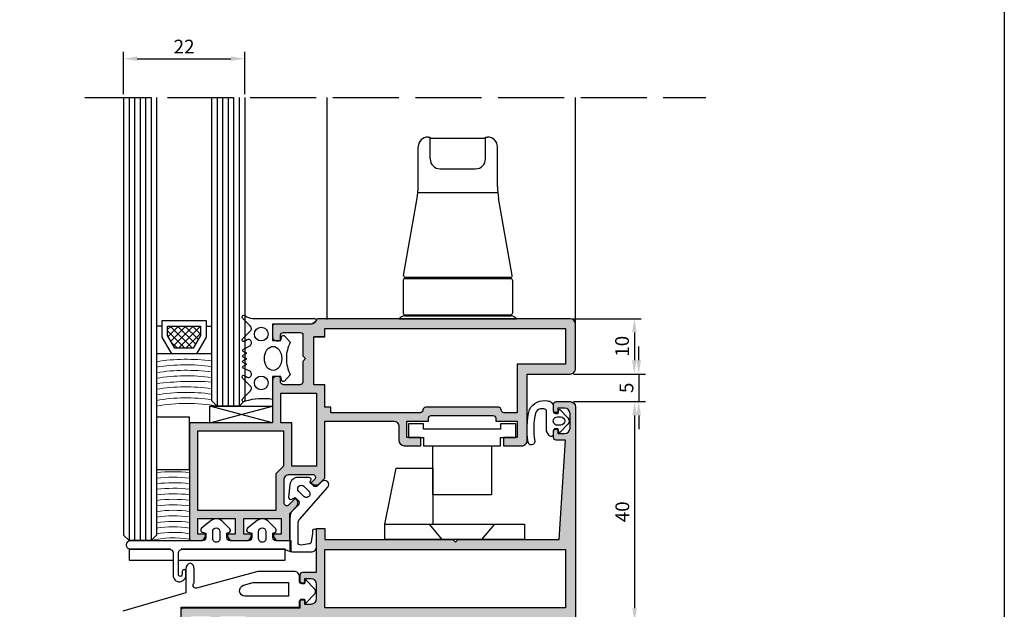
# Model space of a CAD drawing. Units: millimetres. Extents: x 21 to 537, y 113 to 470.
# Drawn here: x 359 to 537, y 237 to 344 of the extents above; entities that cross this region are included whole.
import ezdxf

# ---------------------------------------------------------------- set-up
doc = ezdxf.new("R2010")
doc.units = ezdxf.units.MM
doc.linetypes.add('ACAD_ISO02W100', pattern=[15, 12, -3])
for name, color, linetype in [('BB-AUXILIAR', 253, 'Continuous'), ('BB-JUNTAS', 7, 'Continuous'), ('BB-PROYECCION', 253, 'Continuous'), ('BB-TRAMA-F', 251, 'Continuous'), ('BB-VIDRIOS', 4, 'Continuous'), ('COTAS', 7, 'Continuous'), ('DD', 7, 'Continuous'), ('DISCONTINUA', 252, 'ACAD_ISO02W100'), ('JUNTAS', 7, 'Continuous'), ('PERFIL IMPRESION', 7, 'Continuous'), ('SOMBRA PERFIL', 252, 'Continuous'), ('VIDRIO', 151, 'Continuous')]:
    doc.layers.add(name, color=color, linetype=linetype)
doc.layers.add('BB-SELLADOS', color=253, linetype='Continuous', lineweight=5)
doc.styles.get("Standard").update_dxf_attribs({"font": 'FrutigerCnd Bold.ttf'})
doc.dimstyles.new('ISO-25', dxfattribs={"dimtxt": 2.5, "dimasz": 2.5, "dimexe": 1.25, "dimexo": 0.625, "dimtad": 1, "dimtxsty": 'Standard', "dimcen": 2.5, "dimadec": 0, "dimazin": 0, "dimtfac": 1, "dimtmove": 0, "dimatfit": 3, "dimfxl": 0, "dimarcsym": 0})

# ---------------------------------------------------------------- blocks, each defined once
blk = doc.blocks.new('*D22')
at = {"layer": 'COTAS', "color": 0, "lineweight": -2}
for p, q in [((377.3692692550485, 330.3213639527625), (377.3692692550485, 338.0035544828495)), ((399.3692692550489, 330.3213639076356), (399.3692692550489, 338.0035544828495)), ((379.8692692550485, 336.7535544828495), (396.8692692550489, 336.7535544828495))]:
    blk.add_line(p, q, dxfattribs=at)
at = {"layer": 'COTAS', "color": 0}
for points in [[(379.8692692550485, 337.1702211495162), (379.8692692550485, 336.3368878161828), (377.3692692550485, 336.7535544828495)], [(396.8692692550489, 337.1702211495162), (396.8692692550489, 336.3368878161828), (399.3692692550489, 336.7535544828495)]]:
    blk.add_solid(points, dxfattribs=at)
at = {"layer": 'Defpoints', "color": 0}
for p in [(399.3692692550489, 336.7535544828495), (377.3692692550485, 329.6963639527625), (399.3692692550489, 329.6963639076356)]:
    blk.add_point(p, dxfattribs=at)
at = {"layer": 'COTAS', "color": 0, "insert": (388.3692692550485, 338.6285544828495), "char_height": 2.5, "attachment_point": 5}
blk.add_mtext('22', dxfattribs=at)
blk = doc.blocks.new('*D24')
at = {"layer": 'COTAS', "color": 0, "lineweight": -2}
for p, q in [((459.0640518261421, 289.5650691987615), (471.3621887228706, 289.5650691987615)), ((470.1121887228706, 287.0650691987615), (470.1121887228706, 282.0125642050624)), ((459.0640518261425, 279.5125642050624), (471.3621887228706, 279.5125642050624))]:
    blk.add_line(p, q, dxfattribs=at)
at = {"layer": 'COTAS', "color": 0}
for points in [[(469.6955220562039, 287.0650691987615), (470.5288553895373, 287.0650691987615), (470.1121887228706, 289.5650691987615)], [(469.6955220562039, 282.0125642050624), (470.5288553895373, 282.0125642050624), (470.1121887228706, 279.5125642050624)]]:
    blk.add_solid(points, dxfattribs=at)
at = {"layer": 'Defpoints', "color": 0}
for p in [(458.4390518261421, 289.5650691987615), (458.4390518261425, 279.5125642050624), (470.1121887228706, 279.5125642050624)]:
    blk.add_point(p, dxfattribs=at)
at = {"layer": 'COTAS', "color": 0, "insert": (468.2087796319615, 284.5588390522714), "char_height": 2.5, "attachment_point": 5, "rotation": 90}
blk.add_mtext('10', dxfattribs=at)
blk = doc.blocks.new('*D26')
at = {"layer": 'COTAS', "color": 0, "lineweight": -2}
for p, q in [((470.9075532803952, 282.0125642050624), (470.9075532803952, 284.5125642050624)), ((459.064051826143, 279.5125642050624), (472.1575532803952, 279.5125642050624)), ((470.9075532803952, 279.5125642050624), (470.9075532803952, 274.5150688529131)), ((460.0585239078975, 274.5150688529131), (472.1575532803952, 274.5150688529131)), ((470.9075532803952, 272.0150688529131), (470.9075532803952, 269.5150688529131))]:
    blk.add_line(p, q, dxfattribs=at)
at = {"layer": 'COTAS', "color": 0}
for points in [[(470.4908866137285, 282.0125642050624), (471.3242199470619, 282.0125642050624), (470.9075532803952, 279.5125642050624)], [(470.4908866137285, 272.0150688529131), (471.3242199470619, 272.0150688529131), (470.9075532803952, 274.5150688529131)]]:
    blk.add_solid(points, dxfattribs=at)
at = {"layer": 'Defpoints', "color": 0}
for p in [(458.439051826143, 279.5125642050624), (459.4335239078975, 274.5150688529131), (470.9075532803952, 274.5150688529131)]:
    blk.add_point(p, dxfattribs=at)
at = {"layer": 'COTAS', "color": 0, "insert": (469.0075877156568, 277.0138165289878), "char_height": 2.5, "attachment_point": 5, "rotation": 90}
blk.add_mtext('5', dxfattribs=at)
blk = doc.blocks.new('*D27')
at = {"layer": 'COTAS', "color": 0, "lineweight": -2}
for p, q in [((459.0640518261425, 274.5150688529131), (471.4121783687951, 274.5150688529131)), ((470.1621783687951, 272.0150688529131), (470.1621783687951, 237.0151145028171)), ((460.0678197123002, 234.5151145028171), (471.4121783687951, 234.5151145028171))]:
    blk.add_line(p, q, dxfattribs=at)
at = {"layer": 'COTAS', "color": 0}
for points in [[(469.7455117021285, 272.0150688529131), (470.5788450354618, 272.0150688529131), (470.1621783687951, 274.5150688529131)], [(469.7455117021285, 237.0151145028171), (470.5788450354618, 237.0151145028171), (470.1621783687951, 234.5151145028171)]]:
    blk.add_solid(points, dxfattribs=at)
at = {"layer": 'Defpoints', "color": 0}
for p in [(458.4390518261425, 274.5150688529131), (459.4428197123002, 234.5151145028171), (470.1621783687951, 234.5151145028171)]:
    blk.add_point(p, dxfattribs=at)
at = {"layer": 'COTAS', "color": 0, "insert": (468.258769277886, 254.5150916778652), "char_height": 2.5, "attachment_point": 5, "rotation": 90}
blk.add_mtext('40', dxfattribs=at)

msp = doc.modelspace()

# ---------------------------------------------------------------- hatches: boundary and pattern name
at = {"layer": 'BB-TRAMA-F'}
h = msp.add_hatch(dxfattribs=at)
h.set_pattern_fill('ANSI37', color=256, scale=0.3, angle=-1.272221872585407e-14, style=0)
h.set_pattern_definition([(44.99999999999999, (-2602.484089329461, 205.2992024832571), (-0.6735192090801863, 0.6735192090801866), []), (135, (-2602.484089329461, 205.2992024832571), (-0.6735192090801866, -0.6735192090801863), [])])
h.paths.add_polyline_path([(385.3692692550494, 288.2232990260221), (385.3692692550494, 286.491248218454), (386.6966195242377, 284.1922101127769), (390.0419189858603, 284.1922101127769), (391.3692692550486, 286.491248218454), (391.3692692550485, 288.2232990260221)])
at = {"layer": 'SOMBRA PERFIL'}
h = msp.add_hatch(color=256, dxfattribs=at)
h.paths.add_polyline_path([(412.4390793785283, 276.0653714027546), (412.4391242871861, 262.8087026515955), (407.93940484621, 262.8087026515956), (407.9394048462091, 270.6922050493149), (405.9394048462091, 270.6922050493149), (405.9394048462095, 276.0654348968444), (412.4391242871852, 276.0653714023159)], flags=16)
edge = h.paths.add_edge_path()
edge.add_line((405.1388012534403, 285.5654278576262), (405.5988011906115, 285.565403309708))
edge.add_arc((405.5988011434883, 285.8654033097077), 0.2999999999997309, 270.0000089998671, 360.0000110001175)
edge.add_line((405.8988011434881, 285.8654033673042), (405.8988501434883, 286.5654152835277))
edge.add_arc((406.3988501434878, 286.565415309708), 0.4999999999995459, 89.999989999999, 180.0000030000368, ccw=False)
edge.add_line((406.3988502307543, 287.0654153097075), (409.4388502307543, 287.0654151696262))
edge.add_arc((409.4388502307543, 286.5654151696262), 0.5, 0, 90, ccw=False)
edge.add_line((409.9388502307543, 286.5654151696262), (409.9388505378515, 282.8154154328503))
edge.add_line((409.9388505378515, 282.8154154328503), (410.4388508010757, 282.315415520592))
edge.add_line((410.4388508010757, 282.315415520592), (409.9388510642998, 281.815415081885))
edge.add_line((409.9388510642998, 281.815415081885), (409.9388517223629, 278.0654151696262))
edge.add_arc((409.4307074004378, 278.0735655902606), 0.508209682376514, 270.87603262734774, 359.08107865642916, ccw=False)
edge.add_line((409.4384774477426, 277.5654153097075), (406.3988517136363, 277.5654153097075))
edge.add_arc((406.3988516350964, 278.065415309708), 0.5000000000004609, 180.0000029999847, 270.0000090000061, ccw=False)
edge.add_line((405.898851635096, 278.0654152835282), (405.8988026350958, 278.7654273673043))
edge.add_arc((405.598802635096, 278.7654273097091), 0.2999999999997327, 1.09998569355062e-05, 89.99998999996426)
edge.add_line((405.5988026874561, 279.0654273097089), (405.1388027572652, 279.0654038576267))
edge.add_arc((405.1388026350924, 278.3654038576265), 0.7000000000002835, 89.99999000001388, 180.0000030000219)
edge.add_line((404.4388026350921, 278.3654038209743), (404.4394349958166, 270.6922050493149))
edge.add_line((404.4394349958166, 270.6922050493149), (389.3692789992342, 270.6922151351803))
edge.add_line((389.3692789992342, 270.6922151351803), (389.3696016470485, 249.529952919726))
edge.add_arc((389.6196016470485, 249.529952919726), 0.25, 180, 270)
edge.add_line((389.6196016470485, 249.279952919726), (391.2617187150236, 249.27990392699))
edge.add_arc((391.2617187150224, 250.2799039269902), 1.000000000000171, 270.0000000000684, 360.0002025694019)
edge.add_line((392.2617187150163, 250.2799074624932), (392.2617180079196, 250.4799065610709))
edge.add_line((392.2617180079196, 250.4799065610709), (390.8692703191673, 250.4799042538747))
edge.add_line((390.8692703191673, 250.4799042538747), (390.8692682550482, 253.2799039269886))
edge.add_line((390.8692682550482, 253.2799039269886), (397.6541675843728, 253.2799039269886))
edge.add_line((397.6541675843728, 253.2799039269886), (397.6529072432468, 250.4799023476681))
edge.add_line((397.6529072432468, 250.4799023476681), (396.2617178315013, 250.4799065610701))
edge.add_line((396.2617178315013, 250.4799065610701), (396.2617171244028, 250.2799074624958))
edge.add_arc((397.2617171243968, 250.2799039269895), 1.000000000000224, 179.9997974304109, 270.0000000000065)
edge.add_line((397.2617171243969, 249.2799039269893), (397.2538070310134, 249.2799352122675))
edge.add_line((397.2538070310134, 249.2799352122675), (399.5971940048548, 249.27990392699))
edge.add_arc((399.5971940048534, 250.2799039269899), 0.9999999999999432, 270.0000000000814, 360.000202569239)
edge.add_line((400.5971940048471, 250.2799074624901), (400.5971932977504, 250.4799065610709))
edge.add_line((400.5971932977504, 250.4799065610709), (399.2047456089981, 250.4799042538747))
edge.add_line((399.2047456089981, 250.4799042538747), (399.2047435448794, 253.2799039269887))
edge.add_line((399.2047435448794, 253.2799039269887), (405.989642874204, 253.2799039269887))
edge.add_line((405.989642874204, 253.2799039269887), (405.9883825330776, 250.4799023476679))
edge.add_line((405.9883825330776, 250.4799023476679), (404.5971931213326, 250.4799065610701))
edge.add_line((404.5971931213326, 250.4799065610701), (404.5971924142341, 250.2799074624958))
edge.add_arc((405.5971924142281, 250.2799039269895), 1.000000000000224, 179.9997974304109, 269.9999999999804)
edge.add_line((405.5971924142277, 249.2799039269893), (407.5390669136973, 249.2799039269886))
edge.add_line((407.5390669136973, 249.2799039269886), (407.5390669136973, 254.2087006515962))
edge.add_line((407.5390669136973, 254.2087006515962), (408.741090632509, 255.410724370408))
edge.add_arc((408.0339838513218, 256.1178311515939), 1.000000000000068, 315.0000000000518, 405.0002025693928)
edge.add_line((408.7410881325259, 256.8249404327541), (408.5996669136971, 256.9663606515966))
edge.add_line((408.5996669136971, 256.9663606515966), (407.3926208901053, 255.7593106280032))
edge.add_arc((407.0390669136973, 256.1128634327807), 0.4999999999999468, 180, 315.0000949354193, ccw=False)
edge.add_line((406.5390669136973, 256.1128634327807), (406.5390669136973, 260.3087036515955))
edge.add_arc((407.5390669136973, 260.3087036515957), 1, 90, 180.000000000013, ccw=False)
edge.add_line((407.5390669136973, 261.3087036515957), (411.7349071325111, 261.3087036515957))
edge.add_arc((411.7349071325116, 260.8087036515957), 0.5, -45.00017352785221, 90.00000000005213, ccw=False)
edge.add_line((412.08845945232, 260.4551491902208), (411.4280939136975, 259.7947876515958))
edge.add_line((411.4280939136975, 259.7947876515958), (411.5695141325368, 259.6533664327686))
edge.add_arc((412.2766234136993, 260.3604707139704), 0.9999999999999877, 224.9997974304184, 315.0000000000092)
edge.add_line((412.983730194886, 259.6533639327839), (413.9390689136985, 260.6087026515955))
edge.add_line((413.9390689136985, 260.6087026515955), (413.9390689136976, 270.9949681529104))
edge.add_line((413.9390689136976, 270.9949681529104), (426.339033826142, 270.9950691987601))
edge.add_arc((426.3889561517531, 270.0449915243712), 0.9513883675800754, -3.0078702987647716, 93.00787029876477, ccw=False)
edge.add_line((427.339033826142, 269.9950691987601), (427.3390338261429, 267.4950691987601))
edge.add_arc((428.4179201805778, 267.5739555531949), 1.081766528739808, 184.181928963383, 265.8180710365625)
edge.add_line((428.339033826142, 266.4950691987601), (431.339033826142, 266.4950691987601))
edge.add_line((431.339033826142, 266.4950691987601), (431.339033826142, 267.9950691987601))
edge.add_line((431.339033826142, 267.9950691987601), (428.839033826142, 267.9950691987601))
edge.add_line((428.839033826142, 267.9950691987601), (428.839033826142, 270.9950691987601))
edge.add_line((428.839033826142, 270.9950691987601), (432.7341045254043, 270.9950691987601))
edge.add_line((432.7341045254043, 270.9950691987601), (432.7341045254043, 271.4950691987601))
edge.add_arc((433.2341045254043, 271.4950691987601), 0.5, 90, 180, ccw=False)
edge.add_line((433.2341045254043, 271.9950691987601), (444.4439631268797, 271.9950691987601))
edge.add_arc((444.4439631268797, 271.4950691987601), 0.5, 0, 90, ccw=False)
edge.add_line((444.9439631268797, 271.4950691987601), (444.9439631268797, 270.9950691987601))
edge.add_line((444.9439631268797, 270.9950691987601), (448.839033826142, 270.9950691987601))
edge.add_line((448.839033826142, 270.9950691987601), (448.839033826142, 267.9950691987601))
edge.add_line((448.839033826142, 267.9950691987601), (446.339033826142, 267.9950691987601))
edge.add_line((446.339033826142, 267.9950691987601), (446.339033826142, 266.4950691987601))
edge.add_line((446.339033826142, 266.4950691987601), (449.6390338261431, 266.4950691987603))
edge.add_arc((449.6953884575164, 267.438714567387), 0.9453266240870392, 266.5823473132771, 363.4176526867229)
edge.add_line((450.6390338261431, 267.4950691987603), (450.6390338261426, 279.5125642050621))
edge.add_line((450.6390338261426, 279.5125642050621), (458.439051826143, 279.5125642050624))
edge.add_arc((458.439051826143, 280.5125642050624), 1, 270, 360.0000000000065)
edge.add_line((459.439051826143, 280.5125642050625), (459.4390518261421, 288.5650691987615))
edge.add_arc((458.4390518261421, 288.5650691987615), 1, 0, 90)
edge.add_line((458.4390518261421, 289.5650691987615), (412.6444794133708, 289.5650691987606))
edge.add_arc((412.6444750016051, 289.3150691988001), 0.2499999999994212, 89.99898889778044, 168.4620298650555)
edge.add_arc((411.4197345421697, 289.5650908119076), 1.000000000000174, 269.9989888979595, 348.4620298651308, ccw=False)
edge.add_line((411.41971689511, 288.5650908120631), (404.6892736667737, 288.5652101325081))
edge.add_arc((404.6892692550091, 288.3152101325468), 0.2500000000002738, 89.99898889802795, 179.9989888979498)
edge.add_line((404.4392692550477, 288.3152145443117), (404.4388011434844, 286.2654278209743))
edge.add_arc((405.1388011434847, 286.2654278576265), 0.7000000000002737, 180.0000030000219, 270.0000089999912)
h.paths.add_polyline_path([(406.4394349959043, 262.8087026515954), (405.0390611918815, 261.4083288475726), (405.0390611918815, 254.7799039269887), (390.869273976864, 254.7799039269887), (390.869273976864, 269.1922141815703), (406.4394349959043, 269.1922141815703)], flags=16)
edge = h.paths.add_edge_path(flags=16)
edge.add_line((411.9392356779613, 286.2650691987607), (413.9391406684881, 286.2650691987607))
edge.add_line((413.9391406684881, 286.2650691987607), (413.9391406684881, 287.7650691987607))
edge.add_line((413.9391406684881, 287.7650691987607), (457.6390518261423, 287.7650691987611))
edge.add_line((457.6390518261423, 287.7650691987611), (457.6390518261423, 281.3125642050624))
edge.add_line((457.6390518261423, 281.3125642050624), (448.8390338261429, 281.3125642050624))
edge.add_line((448.8390338261429, 281.3125642050624), (448.8390338261411, 272.4950691987599))
edge.add_line((448.8390338261411, 272.4950691987599), (446.4439631268797, 272.4950691987601))
edge.add_arc((446.4439631268797, 272.9950691987601), 0.5, 180, 270, ccw=False)
edge.add_arc((445.4439631268797, 272.9950691987601), 0.5, 0, 90)
edge.add_line((445.4439631268797, 273.4950691987601), (432.2341045254043, 273.4950691987601))
edge.add_arc((432.2341045254043, 272.9950691987601), 0.5, 90, 180)
edge.add_arc((431.2341045254043, 272.9950691987601), 0.5, -90, 0, ccw=False)
edge.add_line((431.2341045254043, 272.4950691987601), (415.0390953591536, 272.4950821302075))
edge.add_line((415.0390953591536, 272.4950821302075), (415.0390962218876, 273.4955217081749))
edge.add_line((415.0390962218876, 273.4955217081749), (413.9390962218881, 273.4955217081749))
edge.add_line((413.9390962218881, 273.4955217081749), (413.9391406684881, 277.5653550206034))
edge.add_line((413.9391406684881, 277.5653550206034), (411.9390793785578, 277.5653768632485))
edge.add_line((411.9390793785578, 277.5653768632485), (411.9392356779613, 286.2650691987607))
h = msp.add_hatch(color=256, dxfattribs=at)
edge = h.paths.add_edge_path()
edge.add_line((387.8657802895787, 220.2152751397887), (387.8657611793515, 222.0147683323957))
edge.add_arc((388.565761179352, 222.0147682957437), 0.7000000000005012, 89.9999910000646, 179.9999969999967, ccw=False)
edge.add_line((388.5657612893069, 222.7147682957442), (389.0257612264786, 222.714792843662))
edge.add_arc((389.025761179355, 222.4147928436622), 0.2999999999997309, -1.1000117524417874e-05, 89.99999100004601, ccw=False)
edge.add_line((389.3257611793547, 222.4147927860658), (389.3258101793554, 221.7147808698423))
edge.add_arc((389.8258101793549, 221.714780843662), 0.4999999999995459, 179.9999969999632, 270.000010000001)
edge.add_line((389.8258102666214, 221.2147808436625), (392.8658102666222, 221.2147809837433))
edge.add_arc((392.8658102666222, 221.7147809837433), 0.5, 270, 360)
edge.add_line((393.3658102666222, 221.7147809837433), (393.3658117582299, 235.0642293142936))
edge.add_arc((392.8703077222394, 235.0687286450142), 0.4955244632304392, 359.4797508044892, 450.5631379116951)
edge.add_line((392.8654374836101, 235.5642291742122), (389.8258117495034, 235.5642291742119))
edge.add_arc((389.825811670963, 235.0642291742119), 0.5000000000000061, 89.99999099994177, 179.9999969999632)
edge.add_line((389.325811670963, 235.0642292003921), (389.3257626709628, 234.3642171166161))
edge.add_arc((389.0257626709631, 234.3642171742112), 0.2999999999997327, 270.00001000003573, 359.9999890001431, ccw=False)
edge.add_line((389.0257627233232, 234.0642171742114), (388.5657627931323, 234.0642406262936))
edge.add_arc((388.5657626709594, 234.7642406262939), 0.7000000000002835, 179.9999969999781, 270.0000099999861, ccw=False)
edge.add_line((387.8657626709592, 234.764240662946), (387.8658101720889, 236.8138963397362))
edge.add_arc((388.1158101720889, 236.8138963397362), 0.25, 90, 180, ccw=False)
edge.add_line((388.1158101720889, 237.0638963397362), (409.4390689024331, 237.0638958729128))
edge.add_line((409.4390689024331, 237.0638958729128), (409.4390689024331, 238.1638958593967))
edge.add_arc((409.8390689024332, 238.1638958593967), 0.4000000000000909, 89.99999999993491, 180, ccw=False)
edge.add_line((409.8390689024336, 238.5638958593968), (410.2390719024334, 238.5638958593968))
edge.add_line((410.2390719024334, 238.5638958593968), (410.2390719024334, 237.763896859397))
edge.add_line((410.2390719024334, 237.763896859397), (411.4390689024331, 237.763896859397))
edge.add_arc((411.4390689024331, 238.763896859397), 1, 270, 359.999999999987)
edge.add_line((412.4390689024331, 238.7638968593967), (412.4390689024331, 241.3638968593973))
edge.add_arc((411.4390689024331, 241.3638968593973), 1, 0, 90)
edge.add_line((411.4390689024331, 242.3638968593973), (410.2390719024334, 242.3638968593973))
edge.add_line((410.2390719024334, 242.3638968593973), (410.2390719024334, 241.5638968593969))
edge.add_line((410.2390719024334, 241.5638968593969), (409.8390689024327, 241.5638968593971))
edge.add_arc((409.8390689024327, 241.9638968593968), 0.3999999999996362, 180.0000000000326, 270, ccw=False)
edge.add_line((409.4390689024331, 241.9638968593966), (409.4390689024331, 243.0638968593971))
edge.add_arc((409.9390689024331, 243.0638968593971), 0.5, 90, 180, ccw=False)
edge.add_line((409.9390689024331, 243.5638968593971), (412.4390689024326, 243.5638968593971))
edge.add_line((412.4390689024326, 243.5638968593971), (412.4390689136976, 251.4921398103139))
edge.add_line((412.4390689136976, 251.4921398103139), (413.9390689136976, 251.4921398103139))
edge.add_line((413.9390689136976, 251.4921398103139), (413.9390689136976, 249.494967588762))
edge.add_line((413.9390689136976, 249.494967588762), (437.1395292836437, 249.4950689101779))
edge.add_line((437.1395292836437, 249.4950689101779), (437.6395292836437, 248.9950689101779))
edge.add_line((437.6395292836437, 248.9950689101779), (438.1395292836437, 249.4950689101779))
edge.add_line((438.1395292836437, 249.4950689101779), (456.4390788261421, 249.4950691987606))
edge.add_line((456.4390788261421, 249.4950691987606), (457.6390788261438, 267.515067852913))
edge.add_line((457.6390788261438, 267.515067852913), (455.939051826143, 267.5150678529128))
edge.add_arc((455.939051826143, 268.0150678529128), 0.5, 180.0000000000261, 270, ccw=False)
edge.add_line((455.439051826143, 268.0150678529126), (455.439051826143, 269.1150678529127))
edge.add_arc((455.8390518261431, 269.1150678529127), 0.4000000000000909, 89.99999999993491, 180, ccw=False)
edge.add_line((455.8390518261435, 269.5150678529128), (456.2390548261433, 269.5150678529128))
edge.add_line((456.2390548261433, 269.5150678529128), (456.2390548261433, 268.715068852913))
edge.add_line((456.2390548261433, 268.715068852913), (457.439051826143, 268.715068852913))
edge.add_arc((457.439051826143, 269.715068852913), 1, 270, 359.999999999987)
edge.add_line((458.439051826143, 269.7150688529127), (458.439051826143, 272.3150688529133))
edge.add_arc((457.439051826143, 272.3150688529133), 1, 0, 90)
edge.add_line((457.439051826143, 273.3150688529133), (456.2390548261433, 273.3150688529133))
edge.add_line((456.2390548261433, 273.3150688529133), (456.2390548261433, 272.5150688529129))
edge.add_line((456.2390548261433, 272.5150688529129), (455.8390518261426, 272.5150688529131))
edge.add_arc((455.8390518261426, 272.9150688529128), 0.3999999999996362, 180.0000000000326, 270, ccw=False)
edge.add_line((455.439051826143, 272.9150688529126), (455.439051826143, 274.0150688529131))
edge.add_arc((455.939051826143, 274.0150688529131), 0.5, 90, 180, ccw=False)
edge.add_line((455.939051826143, 274.5150688529131), (458.4390518261425, 274.5150688529131))
edge.add_arc((458.4390518261425, 273.5150688529131), 1, 0, 90, ccw=False)
edge.add_line((459.4390518261425, 273.5150688529131), (459.4428197123002, 234.5151145028171))
edge.add_line((459.4428197123002, 234.5151145028171), (457.6390518261437, 234.5138957918118))
edge.add_line((457.6390518261437, 234.5138957918118), (457.6390518261437, 235.2638957918118))
edge.add_line((457.6390518261437, 235.2638957918118), (419.8224836438139, 235.2638957918121))
edge.add_line((419.8224836438139, 235.2638957918121), (419.8224836438139, 234.5138957918121))
edge.add_line((419.8224836438139, 234.5138957918121), (416.8224836438139, 234.513895791815))
edge.add_line((416.8224836438139, 234.513895791815), (416.8224836438148, 235.2638957918051))
edge.add_line((416.8224836438148, 235.2638957918051), (400.9497398025828, 235.2638957918121))
edge.add_line((400.9497398025828, 235.2638957918121), (400.9497398025824, 218.7151145062197))
edge.add_line((400.9497398025824, 218.7151145062197), (375.1231340144909, 218.7151145062197))
edge.add_line((375.1231340144909, 218.7151145062197), (374.7904197027219, 220.7084735338182))
edge.add_line((374.7904197027219, 220.7084735338182), (376.2904197027219, 220.7084735338182))
edge.add_line((376.2904197027219, 220.7084735338182), (376.2082288021534, 220.2152751397973))
edge.add_line((376.2082288021534, 220.2152751397973), (387.8657802895787, 220.2152751397887))
h.paths.add_polyline_path([(413.9390689136972, 247.6950690936174), (457.6390518261428, 247.6950691987602), (457.6390518261437, 237.0638957918123), (413.9390689136967, 237.0638957918167)], flags=16)
h.paths.add_polyline_path([(394.8658117582299, 221.2147810759018), (396.5711855896516, 221.2147810759018), (396.5711855896516, 220.2151145062197), (399.4497398025824, 220.2151145062196), (399.4497399353704, 235.5638962504115), (394.8658117582299, 235.5638962504109)], flags=16)

# ---------------------------------------------------------------- linework, layer by layer
at = {"color": 3}
msp.add_lwpolyline([(21.47317415296908, 469.7215130227089), (537.281174152969, 469.7215130227089), (537.281174152969, 113.321513022709), (21.47317415296908, 113.321513022709)], close=True, dxfattribs=at)
at = {"layer": 'BB-AUXILIAR'}
for p, q in [((404.4394349958166, 270.6922050493149), (393.0610822535468, 273.6922101128221)), ((393.0610822535468, 270.6922127881452), (404.4392388854812, 273.6920976477099))]:
    msp.add_line(p, q, dxfattribs=at)
msp.add_lwpolyline([(393.0610822535468, 273.6922101128221), (404.4392388781289, 273.6922101128222), (404.4394350042467, 270.6920761000106), (393.0610822535468, 270.6921885523019)], close=True, dxfattribs=at)
at = {"layer": 'BB-JUNTAS'}
msp.add_lwpolyline([(389.3692789992342, 271.6922151351837), (383.3692692550485, 271.6922151351837), (383.3692692550485, 262.192210112822), (389.3692789992342, 262.192210112822)], close=True, dxfattribs=at)
for points in [[(412.6304258133623, 259.2672178428279, -0.4142135214774735), (411.7818977351767, 259.2672179020664), (411.2164148038887, 259.8328999707784), (411.3995208038887, 260.1498559707784, 0.5548889237854558), (411.0538178038887, 260.7498919707784), (409.0860598038889, 260.7545919707783, 0.3840299844964063), (407.5919188038888, 259.4229269707783), (407.3399658038888, 257.1930079707784, 0.6025922699175109), (407.9376218038888, 256.8017109707786), (408.5235598038889, 257.1400289707784), (409.0891808651959, 256.5743030468951, -0.4142136083806806), (409.0891808133624, 255.725774842828), (408.1486372415156, 254.7852605331515, 0.1989123900594751), (407.562850803889, 253.3710467962455), (407.5628658038891, 247.7528779894325, 0.414213562373095), (408.0628658038891, 247.2528779894325), (411.6239680933836, 247.2528779894325, 0.3861318016340511), (412.439099413697, 248.2397971645342), (412.4390689136976, 250.9692892168941, 1.056002314495306), (411.6633758038888, 250.9476222518006), (411.6636198038887, 250.4932762518006), (411.4618529952422, 249.137120939923, -0.3537087669319768), (411.0379136452775, 248.6727856825341, 0.0002790324339445898), (409.6198298841364, 248.4837164769019, -0.4480734202095648), (409.062850803889, 248.9804592081674), (409.062850803889, 252.4568018835119, -0.1821045804727011), (409.3113898982192, 253.1165795903215), (414.4426548920901, 258.9609823268007, 0.9680772225035501), (413.3491126870822, 259.9857860875849)], [(409.1906197105873, 258.221349877477, -0.9999999912733206), (410.1157458891166, 259.146476072153), (411.0290758891169, 258.2330850721529, -1.000000008726679), (410.1039497105876, 257.3079588774769)], [(393.5669961298977, 250.9494512229648, -0.9999999912733206), (394.8753221298975, 250.949451234382), (394.8752789963842, 249.657764427946, -1.000000008726679), (393.5669529963843, 249.6577644165287)], [(401.9024697308832, 250.9456992464435, -0.9999999912733206), (403.2107957308831, 250.9456992578608), (403.2107525973697, 249.6540124514247, -1.000000008726679), (401.9024265973694, 249.6540124400075)], [(407.3390559024328, 239.2171300101997), (399.4405238011036, 239.2171300101997, -0.8602904223008087), (399.1451555649646, 241.1725134960733), (400.8823213564915, 241.7095790862902), (407.3390559024328, 241.7095790862902)]]:
    msp.add_lwpolyline(points, format="xyb", close=True, dxfattribs=at)
for points in [[(400.066103568819, 249.2527893485871), (396.7388466816619, 249.256681332251, -0.4142135214774191), (396.1388467654378, 249.856681332251), (396.1389875768609, 250.6565357743921), (396.4925848080748, 250.7511820170538, 0.5548889237854657), (396.6724253970542, 251.4199204771864), (395.2843337733916, 252.8146589045919, 0.3840299844964154), (393.2861871884738, 252.929546785972), (391.5312386672367, 251.5309136144157, 0.6025922699174954), (391.6771565154959, 250.831618241841), (392.3307042006481, 250.6565244606834), (392.3306300516097, 249.8565413355804, -0.4142136083806972), (391.7306299678335, 249.2565413251083), (391.7306300516093, 249.2565413251083), (378.6186118506362, 249.2565974489069, 0.9680772225035235), (378.5700064305975, 247.7587006515963), (385.6192716159562, 247.7587006515965, -0.414213562373069), (386.3692716159562, 247.0087006515966), (386.3692716159567, 242.7990151681418, 0.4329423522388479), (387.8137671970871, 241.848073424, 0.3494797672244822), (388.7058543059702, 243.13594389041), (388.7058543059702, 243.6942831272063), (388.7058543059702, 243.6942831272053, 0.9999999999994839), (388.0449723864199, 243.6942831272053), (388.0449723864194, 243.6245956746442, -0.1690195948053215), (387.8534431952394, 242.8595085279756, -0.6407607982293576), (387.3692716159567, 243.0803027436898), (387.3692716159562, 247.0087006515961, -0.4142135623731322), (388.1192716159562, 247.7587006515962), (405.7890669137178, 247.7587006515963, -0.1088731584885296), (407.7890669136973, 247.2528779894325), (407.7890669136973, 249.2528779894325), (405.0743202826475, 249.2529293557298, -0.4142135214774191), (404.4743203664234, 249.8529293557298), (404.474461177846, 250.6527837978709), (404.8280584090598, 250.7474300405326, 0.5548889237854657), (405.0078989980393, 251.4161685006651), (403.6198073743772, 252.8109069280706, 0.3840299844964154), (401.6216607894594, 252.9257948094508), (399.8667122682223, 251.5271616378945, 0.6025922699174954), (400.012630116481, 250.8278662653197), (400.6661778016337, 250.6527724841622), (400.6661036525948, 249.8527893590591, -0.4142136083806972), (400.066103568819, 249.2527893485871), (400.0661036525948, 249.2527893485871)], [(387.866233310041, 234.0767223343135), (387.8658198105536, 237.2171300102003), (409.3390559024328, 237.2171300101998), (409.3390559024328, 238.2638959466638, -0.4142135214775299), (409.7390558465822, 238.6638959466634), (410.2390559024325, 238.6638969466638), (410.3479141295556, 238.0465321151467, 0.3445866852330484), (410.446394902433, 237.9638969466639), (410.4624849163956, 237.9638969466639, 0.2018315995941959), (410.5339849303, 237.9939845299203), (412.0110561253714, 239.5045976127119, 0.2543614308662531), (412.2390559024325, 240.0638970583648, 0.195996392722252), (412.0110559691857, 240.6231964403476), (410.5339849107768, 242.1338093833745), (410.4624848884705, 242.1638969466638), (410.4463938884701, 242.1638969466638, 0.3639702342664007), (410.3479131247068, 242.0812617506797), (410.2390559024325, 241.4638969466639), (409.7390559582836, 241.4638959466635, -0.4142136032687446), (409.3390559024328, 241.8638959466632), (409.3390559024328, 242.7095790862902, 0.4265440417674816), (408.2971534116623, 243.7087006515964), (401.7823213564916, 243.7087006515964), (390.5973960328261, 240.6663046290084, -0.7833444025820806), (390.2058543059702, 241.6228627409398), (390.2058543059702, 244.2192515396521, 0.3419987131197031), (389.4558543059702, 245.187497376204, 0.3419987131196656), (388.7058543059702, 244.2192515396521), (388.7058543059702, 239.8154928639035), (377.2519171055956, 236.5065779831713)]]:
    msp.add_lwpolyline(points, format="xyb", dxfattribs=at)
at = {"layer": 'BB-PROYECCION'}
for p, q in [((414.3355819655408, 289.4296891344425), (414.3355819655408, 329.696363896354)), ((459.4390518261421, 288.5650691987615), (459.4390518261421, 329.696363896354)), ((432.6707341537649, 322.5346734742257), (433.0478157421867, 322.5346734742257)), ((433.0478157421867, 318.5733722987911), (433.0478157421867, 322.5346734742257)), ((433.0478157421867, 322.3164054395081), (443.0936525653451, 322.3164054395083)), ((443.0936525653451, 318.5733722987914), (443.0936525653451, 322.5346734742257)), ((443.0936525653451, 322.5346734742261), (443.4707341537651, 322.5346734742261)), ((430.8707341537647, 313.5247393838442), (430.8707341537647, 320.7346734742257)), ((445.2707341537644, 313.5247393838456), (445.2707341537644, 320.7346734742259)), ((434.8478157421869, 316.7733722987909), (441.2936525653449, 316.7733722987914)), ((428.232388975196, 297.4273086835992), (430.6905758432431, 311.4531838244438)), ((430.8707341537647, 312.4811276320577), (445.2707341537644, 312.4811276320584)), ((447.9090793323339, 297.4273086835994), (445.4508924642869, 311.453183824447)), ((428.4707341537651, 296.8811276320578), (447.6707341537649, 296.881127632058)), ((428.5278850174336, 297.0755197946141), (447.6135832900982, 297.0755197946146)), ((428.1707341537649, 296.5811276320578), (428.1707341537649, 290.5575650102051)), ((447.9707341537651, 296.581127632058), (447.9707341537651, 290.5575650102051)), ((428.3750889668354, 290.0631728476487), (447.7663793406964, 290.063172847649)), ((428.4707341537651, 290.2575650102053), (447.6707341537649, 290.2575650102049)), ((427.4017742632086, 289.5650691987607), (448.7396940443232, 289.565069198761)), ((424.8441258591597, 252.2893436326581), (426.8590705027923, 262.4280440502944)), ((426.8590705027923, 262.4280440502944), (433.5221706508069, 262.4280440502944)), ((433.5221706508069, 262.4280440502944), (433.5221706508069, 252.2893436326581)), ((435.2514838694092, 249.4950682847589), (432.899051108096, 252.2893436326581)), ((442.4265816787406, 249.4950695018343), (444.7790134920956, 252.289345647796)), ((429.7390341587065, 249.4950681987603), (431.4371100374951, 249.4950681987598))]:
    msp.add_line(p, q, dxfattribs=at)
for points in [[(445.839033826142, 267.9950691987601), (448.589033826142, 267.9950691987601), (448.589033826142, 270.4950691987601), (445.839033826142, 270.4950691987601), (445.839033826142, 269.4950691987601), (431.839033826142, 269.4950691987601), (431.839033826142, 270.4950691987601), (429.089033826142, 270.4950691987601), (429.089033826142, 267.9950691987601), (431.839033826142, 267.9950691987601), (431.839033826142, 266.4950691987601), (445.839033826142, 266.4950691987601)], [(433.5221706508069, 266.4950691987601), (444.1558970014771, 266.4950691987601), (444.1558970014771, 257.5852175236914), (433.5221706508069, 257.5852175236914)], [(424.8441258591597, 252.2893436326581), (450.1623878401465, 252.2893436326581), (450.1623878401465, 249.4950682847589), (424.8441258591597, 249.4950682847589)]]:
    msp.add_lwpolyline(points, close=True, dxfattribs=at)
for points in [[(385.8885298563132, 247.7087006515964), (378.3692692550485, 247.7087006515964), (378.3692692550485, 245.7087006515964), (386.3692716159562, 245.7087006515964)], [(387.3692716159562, 245.7087006515964), (406.69719976632, 245.7087006515964), (406.69719976632, 247.7087006515964), (387.8500133755997, 247.7087006515964)]]:
    msp.add_lwpolyline(points, dxfattribs=at)
for centre, radius, start, end in [((432.6707341537649, 320.7346734742257), 1.8, 90, 180), ((443.4707341537651, 320.7346734742259), 1.8, 0, 90), ((434.8478157421869, 318.5733722987911), 1.8, 180, 270), ((441.2936525653449, 318.5733722987914), 1.8, 270, 0), ((418.8707341537647, 313.5247393838438), 12, 350.0592533672111, 0), ((457.2707341537644, 313.5247393838465), 12, 180, 189.9407466327889), ((428.4707341537651, 296.5811276320578), 0.3, 90, 180), ((428.5278850174336, 297.3755197946141), 0.3, 170.0592533672111, 270), ((447.6135832900982, 297.3755197946145), 0.3, 270, 9.940746632788914), ((447.6707341537649, 296.581127632058), 0.3, 0, 90), ((428.3750889668336, 288.8631728476489), 1.2, 90, 144.2031116859151), ((428.4707341537651, 290.5575650102051), 0.3, 180, 270), ((447.6707341537649, 290.5575650102051), 0.3, 270, 0), ((447.7663793406964, 288.8631728476489), 1.2, 35.79688831408494, 90)]:
    msp.add_arc(centre, radius, start, end, dxfattribs=at)
at = {"layer": 'BB-SELLADOS'}
for centre, radius, start, end in [((388.7825510150419, 245.9222535655945), 36.27223633810591, 82.73535122496892, 98.58290712726408), ((388.7825307723829, 245.6106741096973), 35.58385664519239, 82.59400135430002, 98.75020323438139), ((388.7825092993326, 245.2990451287705), 34.89552788366517, 82.44703567053644, 98.92416438513743), ((388.7824864937647, 244.9873635680937), 34.2072531755956, 82.29411232490419, 99.10519785471148), ((389.8692692550485, 229.6922101128309), 48.49999999999125, 85.86165577967506, 97.70199082905798), ((388.7824364208527, 244.3638291725269), 32.83087974240711, 81.96888047343444, 99.49028422427989), ((388.7824088890497, 244.0519688245698), 32.14278868361025, 81.7957340813782, 99.69533638825084), ((388.7823794922601, 243.7400408032426), 31.45476707855858, 81.61494700855168, 99.90946814188126), ((388.8062165199458, 243.1781674687277), 31.01700105134518, 79.66781015206776, 100.0954918800536), ((386.4557833562003, 232.9896244123856), 28.79502319625725, 84.19261419222775, 96.15330765754864), ((386.4557833562003, 232.9896244123856), 27.79502319625725, 83.98288443829536, 96.37559140346077), ((386.4557833562003, 232.9896244123856), 26.79502319625725, 83.75740996540551, 96.61457412828132), ((386.4557833562003, 232.9896244123856), 25.79502319625725, 83.51434467009253, 96.87221579107751), ((386.4557833562003, 232.9896244123856), 24.79502319625725, 83.25154138999775, 97.15079640534778), ((386.4557833562003, 232.9896244123856), 23.79502319625725, 82.9664877610485, 97.45298434568849), ((386.4557833562003, 232.9896244123856), 22.79502319625725, 82.6562248973187, 97.78192298656555), ((386.4557833562003, 232.9896244123856), 21.79502319625725, 82.31724325937732, 98.14134170177674), ((386.4557833562003, 232.9896244123856), 20.79502319625725, 81.94534785156584, 98.53569964132132), ((386.4557833562003, 232.9896244123856), 19.79502319625725, 81.5354816243146, 98.97037421260599), ((386.4557833562003, 232.9896244123856), 18.79502319625725, 81.08149107171724, 99.45191144901791), ((386.4557833562003, 232.9896244123856), 17.79502319625725, 80.57581056786738, 99.98836347941536), ((386.4557833562003, 232.9896244123856), 16.79502319625725, 80.00903037422162, 104.0823934892277)]:
    msp.add_arc(centre, radius, start, end, dxfattribs=at)
at = {"layer": 'BB-VIDRIOS'}
msp.add_line((390.6192705265294, 283.1922101127784), (386.1192705265303, 283.1922101127784), dxfattribs=at)
at = {"layer": 'DD'}
for p, q in [((384.3692692550494, 288.2232990260659), (383.3692692550494, 288.2232990260677)), ((391.3692705265294, 288.2232990260236), (391.3692705265294, 286.4912482184554)), ((392.3692692550485, 288.2232990260659), (393.3692692550485, 288.2232990260677)), ((393.3692692550485, 283.1922101128222), (383.3692705265294, 283.1922101128222))]:
    msp.add_line(p, q, dxfattribs=at)
for points in [[(384.3692692550494, 289.2232990260221), (392.3692692550485, 289.2232990260221), (392.3692692550485, 286.2232990260221), (390.6192692550485, 283.1922101127769), (386.1192692550494, 283.1922101127769), (384.3692692550494, 286.2232990260221)], [(385.3692692550494, 288.2232990260221), (391.3692692550485, 288.2232990260221), (391.3692692550485, 286.491248218454), (390.0419189858603, 284.1922101127769), (386.6966195242376, 284.1922101127769), (385.3692692550494, 286.491248218454)]]:
    msp.add_lwpolyline(points, close=True, dxfattribs=at)
at = {"layer": 'DISCONTINUA'}
msp.add_line((370.3692680588192, 329.6963639659244), (483.0673498245842, 329.696363896354), dxfattribs=at)
at = {"layer": 'JUNTAS'}
msp.add_lwpolyline([(406.6030746062897, 286.4354857594158), (407.6491022868881, 285.3102690505843, 0.1234402367953661), (406.9454656970347, 282.3411568803403, 0.1234402367953668), (407.6491022868881, 279.3720447100941), (406.6030746062897, 278.2468280012627, -0.5954265210749423), (406.0935733955976, 278.3737743300685), (405.9120071434845, 279.0513960435987), (404.4388011434839, 279.0513960435987), (404.4388010847988, 274.927842774709, 0.105253762577902), (399.4331278461009, 274.5890781846861), (399.3328539866729, 274.5311824333539, -0.8769764707126108), (398.9707219477809, 275.0031220862288), (400.3878783679888, 276.4203156824547, 0.1989123764515983), (400.582852982136, 276.8910260867265, 0.2649754081549771), (400.3878783597706, 277.3617364295055), (398.9707219440811, 278.7788700212182, -0.8769764784312564), (399.3328539957424, 279.2508096651541), (399.8328779745812, 278.9621643543428, 0.5773502924604398), (400.5828779821372, 279.3951770780509), (400.5828779821377, 279.5997670780521, 0.2916232288467999), (400.2939367837957, 280.0530375916637), (399.0984304624731, 280.6096818305246, -0.6374586126887267), (399.0984304624731, 280.972298268252), (399.7828539768075, 281.2909900493883), (399.0984304624731, 281.6096818305246, -0.6374586126887267), (399.0984304624731, 281.972298268252), (399.7828539768075, 282.2909900493883), (399.0984304624731, 282.6096818305246, -0.6374586126887267), (399.0984304624731, 282.972298268252), (399.7828539768075, 283.2909900493883), (399.0984304624731, 283.6096818305246, -0.6374586126887267), (399.0984304624731, 283.972298268252), (400.2939367837957, 284.6292761690152, 0.2916232288468), (400.5828779821377, 285.0825466826268), (400.5828779821372, 285.287136682628, 0.5773502924604399), (399.8328779745812, 285.7201494063361), (399.3328539957424, 285.4315040955248, -0.8769764784312568), (398.9707219440811, 285.9034437394607), (400.3878783597706, 287.3205773311734, 0.2649754081549771), (400.582852982136, 287.7912876739524, 0.1989123764516009), (400.3878783679884, 288.2619980782242), (398.9707219477809, 289.6791916744501, -0.876976470712435), (399.3328539866734, 290.1511313273249), (399.4331278461009, 290.0932355759928, 0.1050827659099502), (400.7910338172214, 289.5909900493812), (412.0970336871956, 289.5909900493893, -0.6031139364025581), (412.3033636764608, 289.1998237094554, -0.1869860353170402), (411.41911306885, 288.5909900493893), (404.4388011434858, 288.5909900493893), (404.4388011434839, 285.6312511001311), (405.9120071434845, 285.6312511001311), (406.0935733955976, 286.3088728136613, -0.5895678909112999)], format="xyb", close=True, dxfattribs=at)
for points in [[(456.5845748261427, 273.0563773529128), (458.0616499514649, 271.5457307866972, -0.4076438178599828), (458.0616558261427, 270.4272273529128), (456.5845748261427, 268.9166063529128, -0.5936227937284385), (456.3985090535693, 268.9690665196769), (456.2896528261426, 269.5865283529129), (455.7896528261426, 269.5865283529129, 0.4142311355482493), (455.389652826143, 269.1865043529128), (455.3896438261427, 268.5865283529129, -0.7673135306752982), (454.643239636704, 268.3865284012809), (454.189646826143, 269.1721003529128), (454.189646826143, 272.6865043529128, 0.4313249420722137), (453.6606298833249, 273.1856616598106, 0.132262449540164), (453.0072366693248, 273.1856616598106, 0.2396606383075785), (452.1607546039149, 272.4228982713882, 0.09285151701074597), (452.0247764850687, 267.3430504073001, -1.000001472003723), (450.8398053895039, 267.1537380145161, -0.09999236292169225), (451.0827408359055, 273.0888996422538, -0.337236859886493), (454.3477472873033, 274.6313057814853, -0.4265419423928674), (455.3896438261427, 273.6321835099925), (455.3896438261427, 272.7864803529129, 0.4142018471907108), (455.7896528261426, 272.3864553529129), (456.2896528261426, 272.3864553529129), (456.3985090511446, 273.0037961723983, -0.5824252327775905), (456.5845748261427, 273.0563773529128, 0.2494024058159567)], [(456.1396437083331, 271.7364313529129), (456.7396498261428, 271.7364313529129, -0.9999999040068562), (456.7396499701326, 270.2364313529129), (456.1396438261427, 270.2364313529129, -1.000000000000077), (456.1396438261431, 271.7364313529129, -0.4503877787165741)]]:
    msp.add_lwpolyline(points, format="xyb", dxfattribs=at)
for centre in [(402.3858115927833, 286.7806266678663), (402.3858115927833, 277.9016870928135)]:
    msp.add_circle(centre, 1.25, dxfattribs=at)
msp.add_ellipse((404.5291377060253, 282.3411568803394), major_axis=(-1.611979773446872e-15, -2.193874747880386), ratio=0.7184683787000827, dxfattribs=at)
at = {"layer": 'PERFIL IMPRESION'}
msp.add_lwpolyline([(405.1388012534403, 285.5654278576262), (405.5988011906115, 285.565403309708, 0.4142135725982685), (405.8988011434881, 285.8654033673042), (405.8988501434883, 286.5654152835277, -0.4142136288286531), (406.3988502307543, 287.0654153097075), (409.4388502307543, 287.0654151696262, -0.414213562373095), (409.9388502307543, 286.5654151696262), (409.9388505378515, 282.8154154328503), (410.4388508010757, 282.315415520592), (409.9388510642998, 281.815415081885), (409.9388517223629, 278.0654151696262, -0.4050673299174441), (409.4384774477426, 277.5654153097075), (406.3988517136363, 277.5654153097075, -0.4142135930449112), (405.898851635096, 278.0654152835282), (405.8988026350958, 278.7654273673043, 0.4142134550226845), (405.5988026874561, 279.0654273097089), (405.1388027572652, 279.0654038576267, 0.4142136288285115), (404.4388026350921, 278.3654038209743), (404.4394349958166, 270.6922050493149), (389.3692789992342, 270.6922151351803), (389.3696016470485, 249.529952919726), (389.3696016470485, 249.529952919726, 0.414213562373095), (389.6196016470485, 249.279952919726), (391.2617187150236, 249.27990392699, 0.414214597897986), (392.2617187150163, 250.2799074624932), (392.2617180079196, 250.4799065610709), (390.8692703191673, 250.4799042538747), (390.8692682550482, 253.2799039269886), (397.6541675843728, 253.2799039269886), (397.6529072432468, 250.4799023476681), (396.2617178315013, 250.4799065610701), (396.2617171244028, 250.2799074624958, 0.4142145978993346), (397.2617171243969, 249.2799039269893), (397.2538070310134, 249.2799352122675), (397.2538070310134, 249.2799352122675), (397.2538070310134, 249.2799352122675), (399.5971940048548, 249.27990392699, 0.414214597897087), (400.5971940048471, 250.2799074624901), (400.5971932977504, 250.4799065610709), (399.2047456089981, 250.4799042538747), (399.2047435448794, 253.2799039269887), (405.989642874204, 253.2799039269887), (405.9883825330776, 250.4799023476679), (404.5971931213326, 250.4799065610701), (404.5971924142341, 250.2799074624958, 0.4142145978992014), (405.5971924142277, 249.2799039269893), (407.5390669136973, 249.2799039269886), (407.5390669136973, 254.2087006515962), (408.741090632509, 255.410724370408, 0.41421459789803), (408.7410881325259, 256.8249404327541), (408.5996669136971, 256.9663606515966), (407.3926208901053, 255.7593106280032, -0.6681792370933284), (406.5390669136973, 256.1128634327807), (406.5390669136973, 260.3087036515955, -0.4142135623731616), (407.5390669136973, 261.3087036515957), (411.7349071325111, 261.3087036515957, -0.668179733121133), (412.08845945232, 260.4551491902208), (411.4280939136975, 259.7947876515958), (411.5695141325368, 259.6533664327686, 0.4142145978992969), (412.983730194886, 259.6533639327839), (413.9390689136985, 260.6087026515955), (413.9390689136976, 270.9949681529104), (426.339033826142, 270.9950691987601, -0.4453109837379106), (427.339033826142, 269.9950691987601), (427.3390338261429, 267.4950691987601, 0.3720761873951606), (428.339033826142, 266.4950691987601), (431.339033826142, 266.4950691987601), (431.339033826142, 267.9950691987601), (428.839033826142, 267.9950691987601), (428.839033826142, 270.9950691987601), (432.7341045254043, 270.9950691987601), (432.7341045254043, 271.4950691987601, -0.414213562373095), (433.2341045254043, 271.9950691987601), (444.4439631268797, 271.9950691987601, -0.414213562373095), (444.9439631268797, 271.4950691987601), (444.9439631268797, 270.9950691987601), (448.839033826142, 270.9950691987601), (448.839033826142, 267.9950691987601), (446.339033826142, 267.9950691987601), (446.339033826142, 266.4950691987601), (449.6390338261431, 266.4950691987603, 0.4496029954029044), (450.6390338261431, 267.4950691987603), (450.6390338261426, 279.5125642050621), (458.439051826143, 279.5125642050624, 0.4142135623731283), (459.439051826143, 280.5125642050625), (459.4390518261421, 288.5650691987615, 0.414213562373095), (458.4390518261421, 289.5650691987615), (412.6444794133708, 289.5650691987606, 0.3563939586930993), (412.3995269097186, 289.3650735214218, -0.3563939586925325), (411.41971689511, 288.5650908120631), (404.6892736667737, 288.5652101325081, 0.4142135623726955), (404.4392692550477, 288.3152145443117), (404.4388011434844, 286.2654278209743, 0.4142135930446531)], format="xyb", close=True, dxfattribs=at)
for points in [[(413.9392356779613, 286.2650691987607), (411.9392356779613, 286.2650691987607), (413.9391406684881, 286.2650691987607), (413.9391406684881, 287.7650691987607), (457.6390518261423, 287.7650691987611), (457.6390518261423, 281.3125642050624), (448.8390338261429, 281.3125642050624), (448.8390338261411, 272.4950691987599), (446.4439631268797, 272.4950691987601, -0.414213562373095), (445.9439631268797, 272.9950691987601, 0.414213562373095), (445.4439631268797, 273.4950691987601), (432.2341045254043, 273.4950691987601, 0.414213562373095), (431.7341045254043, 272.9950691987601, -0.414213562373095), (431.2341045254043, 272.4950691987601), (415.0390953591536, 272.4950821302075), (415.0390962218876, 273.4955217081749), (413.9390962218881, 273.4955217081749), (413.9391406684881, 277.5653550206034), (411.9390793785578, 277.5653768632485), (411.9392356779613, 286.2650691987607)], [(387.8658101720889, 236.8138963397362, -0.414213562373095), (388.1158101720889, 237.0638963397362), (409.4390689024331, 237.0638958729128), (409.4390689024331, 238.1638958593967, -0.414213562373428), (409.8390689024336, 238.5638958593968), (410.2390719024334, 238.5638958593968), (410.2390719024334, 237.763896859397), (411.4390689024331, 237.763896859397, 0.4142135623730284), (412.4390689024331, 238.7638968593967), (412.4390689024331, 241.3638968593973, 0.414213562373095), (411.4390689024331, 242.3638968593973), (410.2390719024334, 242.3638968593973), (410.2390719024334, 241.5638968593969), (409.8390689024327, 241.5638968593971, -0.4142135623729286), (409.4390689024331, 241.9638968593966), (409.4390689024331, 243.0638968593971, -0.414213562373095), (409.9390689024331, 243.5638968593971), (412.4390689024326, 243.5638968593971), (412.4390689136976, 251.4921398103139), (413.9390689136976, 251.4921398103139), (413.9390689136976, 249.494967588762), (437.1395292836437, 249.4950689101779), (437.6395292836437, 248.9950689101779), (438.1395292836437, 249.4950689101779), (456.4390788261421, 249.4950691987606), (457.6390788261438, 267.515067852913), (455.939051826143, 267.5150678529128, -0.4142135623729619), (455.439051826143, 268.0150678529126), (455.439051826143, 269.1150678529127, -0.414213562373428), (455.8390518261435, 269.5150678529128), (456.2390548261433, 269.5150678529128), (456.2390548261433, 268.715068852913), (457.439051826143, 268.715068852913, 0.4142135623730284), (458.439051826143, 269.7150688529127), (458.439051826143, 272.3150688529133, 0.414213562373095), (457.439051826143, 273.3150688529133), (456.2390548261433, 273.3150688529133), (456.2390548261433, 272.5150688529129), (455.8390518261426, 272.5150688529131, -0.4142135623729286), (455.439051826143, 272.9150688529126), (455.439051826143, 274.0150688529131, -0.414213562373095), (455.939051826143, 274.5150688529131), (458.4390518261425, 274.5150688529131, -0.414213562373095), (459.4390518261425, 273.5150688529131), (459.4428197123002, 234.5151145028171)]]:
    msp.add_lwpolyline(points, format="xyb", dxfattribs=at)
for points in [[(412.4390793785283, 276.0653714027546), (412.4391242871861, 262.8087026515955), (407.93940484621, 262.8087026515956), (407.9394048462091, 270.6922050493149), (405.9394048462091, 270.6922050493149), (405.9394048462095, 276.0654348968444), (412.4391242871852, 276.0653714023159)], [(406.4394349959043, 262.8087026515954), (405.0390611918815, 261.4083288475726), (405.0390611918815, 254.7799039269887), (390.869273976864, 254.7799039269887), (390.869273976864, 269.1922141815703), (406.4394349959043, 269.1922141815703)]]:
    msp.add_lwpolyline(points, close=True, dxfattribs=at)
msp.add_lwpolyline([(413.9390689136972, 247.6950690936174), (457.6390518261428, 247.6950691987602), (457.6390518261437, 237.0638957918123), (413.9390689136967, 237.0638957918167), (413.9390689247589, 247.6950690936174)], dxfattribs=at)
at = {"layer": 'VIDRIO'}
for p, q in [((377.3692692550485, 329.6963639527625), (377.3692692550485, 250.279903926989)), ((378.3692692550485, 329.6963639508822), (378.3692692550485, 249.279903926989)), ((379.3692692550458, 329.6963639490019), (379.3692692550476, 249.279903926989)), ((380.3692692550467, 329.6963639471217), (380.3692692550467, 249.279903926989)), ((381.3692692550471, 329.6963639452414), (381.3692692550476, 249.279903926989)), ((382.3692692550471, 329.696363943361), (382.3692692550476, 249.279903926989)), ((383.369269255048, 329.6963639414807), (383.3692692550485, 250.279903926989)), ((393.3692692550485, 329.6963639189174), (393.3692692550485, 274.6922101128222)), ((394.3692692550485, 329.696363917037), (394.3692692550485, 273.6922101128222)), ((395.3692692550471, 329.6963639151568), (395.3692692550476, 273.6922101128222)), ((396.3692692550467, 329.6963639132765), (396.3692692550467, 273.6922101128222)), ((397.369269255048, 329.6963639113962), (397.3692692550485, 273.6922101128222)), ((398.369269255048, 329.696363909516), (398.3692692550485, 273.6922101128222)), ((399.3692692550489, 329.6963639076356), (399.3692692550485, 274.6922101128222)), ((394.3692692550485, 273.6922101128222), (393.3692692550485, 274.6922101128222)), ((398.3692692550485, 273.6922101128222), (394.3692692550485, 273.6922101128222)), ((394.3692692550485, 273.6922101128222), (398.3692692550485, 273.6922101128222)), ((399.3692692550485, 274.6922101128222), (398.3692692550485, 273.6922101128222)), ((378.3692692550485, 249.279903926989), (377.3692692550485, 250.279903926989)), ((383.3692692550485, 250.279903926989), (382.3692692550485, 249.279903926989)), ((382.3692692550485, 249.279903926989), (378.3692692550485, 249.279903926989))]:
    msp.add_line(p, q, dxfattribs=at)

# ---------------------------------------------------------------- dimensions: what is measured, and where the dimension line sits
at = {"layer": 'COTAS'}
dim = msp.add_linear_dim(base=(399.3692692550489, 336.7535544828495), p1=(377.3692692550485, 329.6963639527625), p2=(399.3692692550489, 329.6963639076356), dimstyle='ISO-25', dxfattribs=at)
dim.commit()
dim.dimension.update_dxf_attribs({"geometry": '*D22', "text_midpoint": (388.3692692550485, 336.7535544828495), "dimtype": 160})
dim = msp.add_linear_dim(base=(470.1121887228706, 279.5125642050624), p1=(458.4390518261421, 289.5650691987615), p2=(458.4390518261425, 279.5125642050624), angle=90, text='10', dimstyle='ISO-25', dxfattribs=at)
dim.commit()
dim.dimension.update_dxf_attribs({"geometry": '*D24', "text_midpoint": (470.1121887228705, 284.5588390522714), "dimtype": 160})
dim = msp.add_linear_dim(base=(470.9075532803952, 274.5150688529131), p1=(458.439051826143, 279.5125642050624), p2=(459.4335239078975, 274.5150688529131), angle=90, dimstyle='ISO-25', dxfattribs=at)
dim.commit()
dim.dimension.update_dxf_attribs({"geometry": '*D26', "text_midpoint": (470.9075532803951, 277.0138165289878), "dimtype": 160})
dim = msp.add_linear_dim(base=(470.1621783687951, 234.5151145028171), p1=(458.4390518261425, 274.5150688529131), p2=(459.4428197123002, 234.5151145028171), angle=90, dimstyle='ISO-25', dxfattribs=at)
dim.commit()
dim.dimension.update_dxf_attribs({"geometry": '*D27', "text_midpoint": (468.258769277886, 254.5150916778652)})

doc.saveas('drawing.dxf')
